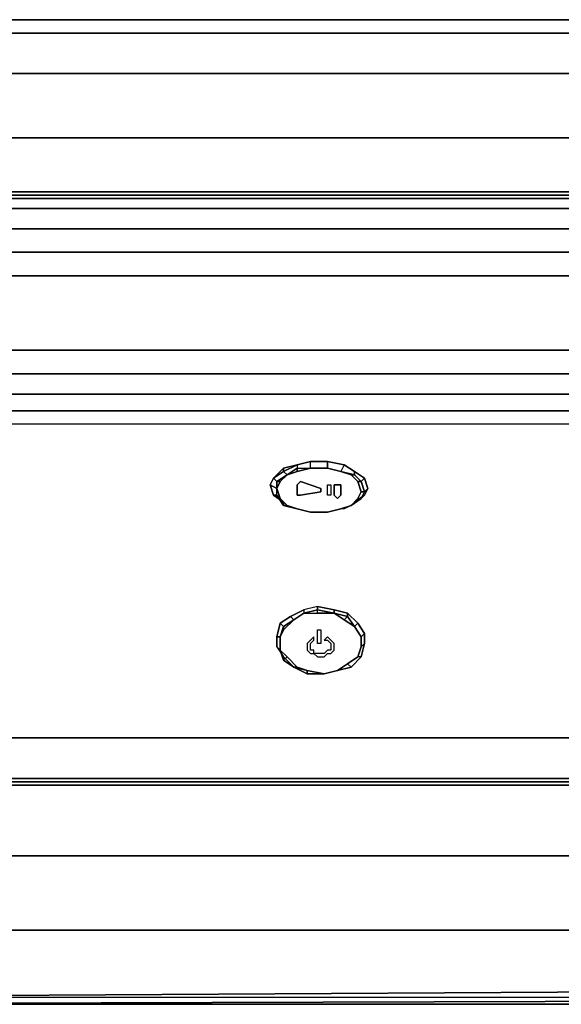
# Model space of a CAD drawing. Units: inches. Extents: x -19.92 to -18.82, y -1.19 to 0.11.
# Drawn here: x -19.69 to -19.46, y -0.31 to 0.11 of the extents above; entities that cross this region are included whole.
import ezdxf

# ---------------------------------------------------------------- set-up
doc = ezdxf.new("R2010")
doc.units = ezdxf.units.IN
doc.header["$MEASUREMENT"] = 0
doc.layers.get('0').update_dxf_attribs({"true_color": 0xc6e057})

msp = doc.modelspace()

# ---------------------------------------------------------------- linework, layer by layer
at = {"color": 198}
for points in [[(-19.71858, 0.10616), (-19.74739, 0.1004), (-19.74739, 0.09463), (-19.76323, 0.08023), (-19.76323, 0.08311), (-19.74739, 0.1004), (-19.71858, 0.10616), (-19.74739, 0.1004), (-19.74739, 0.09463), (-19.71858, 0.1004), (-19.71858, 0.08311), (-19.02393, 0.08311), (-19.02393, 0.05566), (-18.99656, 0.05566), (-18.99656, 0.03261), (-18.99656, 0.05566), (-18.97927, 0.05566), (-18.97927, 0.03261)], [(-18.99944, 0.08311), (-19.00808, 0.1004), (-19.02393, 0.1004), (-19.71858, 0.1004), (-19.71858, 0.10616), (-19.71858, 0.1004), (-19.74739, 0.09463), (-19.74739, 0.1004)], [(-19.02393, 0.10616), (-19.71858, 0.10616)], [(-18.99944, 0.08311), (-19.02393, 0.08311), (-19.02393, 0.1004), (-19.71858, 0.1004), (-19.71858, 0.10616), (-19.02393, 0.10616), (-19.71858, 0.10616), (-19.02393, 0.10616)], [(-19.02393, 0.08311), (-19.71858, 0.08311), (-19.71858, 0.1004), (-19.02393, 0.1004)], [(-19.76323, 0.07015), (-19.74739, 0.08023), (-19.74739, 0.05566), (-19.76323, 0.05566), (-19.74739, 0.05566), (-19.74739, 0.03261), (-19.74739, 0.05566), (-19.74739, 0.08023), (-19.76323, 0.07015), (-19.76323, 0.08023), (-19.74739, 0.09463), (-19.74739, 0.08023), (-19.71858, 0.08311), (-19.71858, 0.05566), (-19.02393, 0.05566), (-19.02393, 0.03261)], [(-19.74739, 0.03261), (-19.74739, 0.05566), (-19.71858, 0.05566), (-19.71858, 0.08311), (-19.02393, 0.08311), (-19.02393, 0.05566), (-18.99656, 0.05566), (-18.99656, 0.03261)]]:
    msp.add_lwpolyline(points, dxfattribs=at)
msp.add_lwpolyline([(-19.71858, 0.03261), (-19.71858, 0.05566), (-19.02393, 0.05566), (-19.02393, 0.03261), (-19.02393, 0.05566), (-19.71858, 0.05566)], close=True, dxfattribs=at)
at = {"color": 141}
for points in [[(-18.87548, 0.0182), (-18.88268, 0.02541), (-18.89132, 0.03117), (-18.9014, 0.03261), (-19.84398, 0.03261), (-19.85407, 0.03117), (-19.86271, 0.02541), (-19.86991, 0.0182), (-19.86847, 0.01964), (-19.86991, 0.0182), (-19.87279, 0.01244), (-19.87423, 0.00812)], [(-18.87548, 0.0182), (-18.88268, 0.02541), (-18.89132, 0.03117), (-18.9014, 0.03261), (-19.84398, 0.03261), (-19.85407, 0.03117), (-19.86271, 0.02541), (-19.86991, 0.0182)], [(-19.86991, 0.0182), (-19.86271, 0.02541), (-19.85407, 0.03117), (-19.84398, 0.03261), (-18.9014, 0.03261), (-18.89132, 0.03117), (-18.88268, 0.02541), (-18.87548, 0.0182)], [(-18.88988, -0.24854), (-18.9014, -0.25142), (-18.9014, -0.22117), (-18.9014, -0.25142), (-19.84398, -0.25142)], [(-19.84398, -0.25142), (-18.9014, -0.25142), (-18.9014, -0.28319), (-19.84398, -0.28319)], [(-18.9014, -0.28319), (-18.9014, -0.25142), (-19.84398, -0.25142)], [(-19.84686, -0.31489), (-19.84398, -0.31489), (-18.9014, -0.31489), (-18.89996, -0.31489), (-18.89708, -0.312), (-19.84686, -0.31489), (-19.84831, -0.312), (-19.84398, -0.28319)], [(-18.8942, -0.30624), (-18.89708, -0.312), (-19.84686, -0.31489), (-19.84398, -0.31489), (-18.9014, -0.31489), (-18.9014, -0.28319), (-19.84398, -0.28319)], [(-19.12341, -0.30768), (-19.84831, -0.312), (-19.84686, -0.31489), (-18.89708, -0.312), (-18.8942, -0.30624), (-18.9014, -0.30624)], [(-18.89996, -0.31489), (-18.9014, -0.31489), (-18.89708, -0.312), (-18.9014, -0.31489), (-18.89996, -0.31489), (-18.89708, -0.312), (-19.84831, -0.312)]]:
    msp.add_lwpolyline(points, dxfattribs=at)
at = {"color": 81}
for points in [[(-19.39718, 0.02541), (-19.43608, 0.02541), (-19.8195, 0.02541), (-19.8195, 0.02973), (-19.82094, 0.03117), (-19.8195, 0.03117)], [(-19.39718, 0.02973), (-19.43608, 0.02973), (-19.8195, 0.02973), (-19.8195, 0.03117), (-19.43608, 0.03117), (-19.39718, 0.03117)], [(-19.8195, 0.02541), (-19.82094, 0.01964), (-19.8195, 0.01676), (-19.82094, 0.00956), (-19.8195, 0.00668), (-19.43608, 0.00668)], [(-19.38134, 0.00668), (-19.39718, 0.00668), (-19.43608, 0.00668), (-19.8195, 0.00668), (-19.8195, 0.01676)], [(-19.39718, 0.00668), (-19.43608, 0.00668), (-19.8195, 0.00668), (-19.8195, 0.01676), (-19.43608, 0.01676), (-19.39718, 0.01676)], [(-19.8195, -0.0034), (-19.8195, -0.03518), (-19.43608, -0.03518), (-19.8195, -0.03518), (-19.8195, -0.0034), (-19.43608, -0.0034), (-19.8195, -0.0034), (-19.8195, 0.00668)], [(-19.39718, -0.0034), (-19.43608, -0.0034), (-19.8195, -0.0034)], [(-19.39718, -0.06687), (-19.43608, -0.06687), (-19.8195, -0.06687), (-19.82094, -0.06255), (-19.8195, -0.06111), (-19.82094, -0.05391), (-19.8195, -0.05391), (-19.82094, -0.04382), (-19.8195, -0.04526), (-19.8195, -0.03518), (-19.43608, -0.03518), (-19.39718, -0.03518)], [(-19.8195, -0.05391), (-19.43608, -0.05391), (-19.8195, -0.05391), (-19.8195, -0.04526), (-19.43608, -0.04526), (-19.8195, -0.04526), (-19.8195, -0.03518)], [(-19.39718, -0.05391), (-19.43608, -0.05391), (-19.8195, -0.05391), (-19.8195, -0.04526), (-19.43608, -0.04526), (-19.39718, -0.04526)], [(-19.8195, -0.06111), (-19.43608, -0.06111), (-19.39718, -0.06111)], [(-18.92445, -0.22117), (-18.92301, -0.21973), (-18.92157, -0.21685), (-18.92157, -0.21541), (-18.92157, -0.21397), (-18.92157, -0.201), (-18.92301, -0.201), (-18.92445, -0.201), (-18.92589, -0.201), (-19.8195, -0.201), (-19.82094, -0.201), (-19.82238, -0.201), (-19.82382, -0.201), (-19.82382, -0.21397), (-19.82382, -0.21541)], [(-19.39718, -0.201), (-19.43608, -0.201), (-19.8195, -0.201)], [(-19.8195, -0.22117), (-18.92589, -0.22117), (-18.92445, -0.22117), (-18.92301, -0.21973), (-18.92157, -0.21685), (-18.92157, -0.21541), (-18.92157, -0.21685), (-18.92301, -0.21973), (-18.92301, -0.21829), (-18.92157, -0.21685), (-18.92301, -0.21829), (-18.92445, -0.21973), (-18.92445, -0.21685), (-18.92301, -0.21541), (-18.92301, -0.21829), (-18.92157, -0.21685), (-18.92157, -0.21541), (-18.92157, -0.201), (-18.92301, -0.201)]]:
    msp.add_lwpolyline(points, dxfattribs=at)
for points in [[(-19.8195, 0.03117), (-19.43608, 0.03117)], [(-19.8195, 0.02973), (-19.43608, 0.02973)], [(-19.8195, 0.02541), (-19.43608, 0.02541)], [(-19.8195, 0.01676), (-19.43608, 0.01676)], [(-19.8195, -0.06111), (-19.43608, -0.06111)], [(-19.43608, -0.201), (-19.8195, -0.201)], [(-18.92589, -0.201), (-18.92589, -0.21829), (-19.8195, -0.21829), (-19.8195, -0.201)], [(-19.8195, -0.201), (-18.92589, -0.201), (-18.92445, -0.201), (-18.92445, -0.21685), (-18.92589, -0.21829), (-18.92589, -0.21973), (-18.92445, -0.21973), (-18.92445, -0.22117), (-18.92589, -0.22117), (-18.92589, -0.21973), (-19.8195, -0.21973), (-19.8195, -0.21829), (-18.92589, -0.21829), (-18.92589, -0.201)], [(-18.92589, -0.21829), (-18.92589, -0.21973), (-19.8195, -0.21973), (-19.8195, -0.21829)], [(-19.8195, -0.22117), (-19.8195, -0.21973), (-18.92589, -0.21973), (-18.92589, -0.22117)], [(-19.8195, -0.22117), (-18.92589, -0.22117)], [(-19.8195, -0.22117), (-18.92589, -0.22117)]]:
    msp.add_lwpolyline(points, close=True, dxfattribs=at)
at = {"color": 55}
for points in [[(-19.573, -0.10297), (-19.57733, -0.10153), (-19.58021, -0.09864), (-19.58165, -0.09432), (-19.58165, -0.09136), (-19.58021, -0.09136), (-19.57733, -0.08848), (-19.573, -0.08704), (-19.573, -0.0856), (-19.56724, -0.0856), (-19.56724, -0.08271), (-19.573, -0.08416), (-19.573, -0.0856), (-19.57733, -0.08848), (-19.58165, -0.09136), (-19.58021, -0.09136), (-19.57733, -0.08848), (-19.573, -0.0856), (-19.573, -0.08704), (-19.56724, -0.0856)], [(-19.54708, -0.09136), (-19.54996, -0.08848), (-19.54852, -0.08848), (-19.54564, -0.09136), (-19.54708, -0.09136), (-19.54564, -0.09136), (-19.54852, -0.08848), (-19.54852, -0.08704), (-19.55284, -0.08416), (-19.56004, -0.08271), (-19.56004, -0.0856), (-19.56724, -0.0856), (-19.56724, -0.08271)], [(-19.55284, -0.08416), (-19.55428, -0.08704), (-19.54852, -0.08848), (-19.54852, -0.08704), (-19.5442, -0.08992), (-19.54276, -0.09432), (-19.5442, -0.0972), (-19.54276, -0.09432), (-19.5442, -0.09576), (-19.54564, -0.09136), (-19.5442, -0.08992), (-19.54852, -0.08704), (-19.55284, -0.08416), (-19.55428, -0.08704), (-19.56004, -0.0856), (-19.56004, -0.08271)], [(-19.58021, -0.09864), (-19.58165, -0.0972), (-19.58165, -0.09432), (-19.58021, -0.09864), (-19.58165, -0.0972), (-19.57877, -0.10153), (-19.57877, -0.10009), (-19.58309, -0.0972), (-19.58453, -0.0928), (-19.58165, -0.09432), (-19.58165, -0.09136), (-19.58309, -0.08992), (-19.57877, -0.0856), (-19.57877, -0.08704), (-19.58309, -0.08992), (-19.58453, -0.0928), (-19.58309, -0.0972), (-19.58165, -0.0972), (-19.58165, -0.09432), (-19.58453, -0.0928), (-19.58309, -0.08992), (-19.58165, -0.09136), (-19.58165, -0.09432), (-19.58453, -0.0928), (-19.58309, -0.0972), (-19.57877, -0.10009), (-19.57877, -0.10153), (-19.58165, -0.0972), (-19.58309, -0.0972)], [(-19.57877, -0.08704), (-19.58309, -0.08992), (-19.57877, -0.0856)], [(-19.5442, -0.08992), (-19.54564, -0.09136), (-19.5442, -0.09576), (-19.54276, -0.09432), (-19.5442, -0.0972), (-19.54852, -0.10009), (-19.54996, -0.10153), (-19.55284, -0.10297), (-19.55428, -0.10297), (-19.56004, -0.10441), (-19.56724, -0.10441), (-19.573, -0.10297), (-19.57877, -0.10153), (-19.57877, -0.10009), (-19.58309, -0.0972), (-19.58165, -0.0972), (-19.58165, -0.09432), (-19.58021, -0.09136), (-19.58165, -0.09136), (-19.57733, -0.08848), (-19.57877, -0.08704)], [(-19.573, -0.08704), (-19.57733, -0.08848)], [(-19.54996, -0.08848), (-19.55428, -0.08704), (-19.54852, -0.08848), (-19.54996, -0.08848), (-19.54708, -0.09136), (-19.54564, -0.09576), (-19.54708, -0.09864), (-19.54564, -0.09864), (-19.54996, -0.10153), (-19.54708, -0.09864), (-19.54564, -0.09864), (-19.5442, -0.09576), (-19.54564, -0.09576)], [(-19.54852, -0.08704), (-19.54852, -0.08848), (-19.54564, -0.09136), (-19.5442, -0.08992), (-19.54276, -0.09432), (-19.5442, -0.09576), (-19.54564, -0.09864), (-19.5442, -0.0972), (-19.54852, -0.10009), (-19.54996, -0.10153), (-19.54564, -0.09864), (-19.5442, -0.0972)], [(-19.58021, -0.09136), (-19.58165, -0.09432)], [(-19.54708, -0.09864), (-19.54564, -0.09864), (-19.54996, -0.10153), (-19.54708, -0.09864), (-19.54564, -0.09576), (-19.5442, -0.09576), (-19.54564, -0.09864), (-19.5442, -0.0972), (-19.54852, -0.10009), (-19.54996, -0.10153), (-19.55284, -0.10297), (-19.55428, -0.10297), (-19.56004, -0.10441), (-19.55428, -0.10297)], [(-19.57733, -0.10153), (-19.57877, -0.10153)], [(-19.56724, -0.10441), (-19.573, -0.10297), (-19.57877, -0.10153)], [(-19.54564, -0.16635), (-19.54708, -0.16635), (-19.54564, -0.16203), (-19.5442, -0.16059), (-19.5442, -0.15626), (-19.54564, -0.1577), (-19.54852, -0.15338), (-19.54708, -0.15194), (-19.5514, -0.14762), (-19.55716, -0.14618), (-19.56436, -0.14474), (-19.57012, -0.14618), (-19.57589, -0.14906), (-19.58021, -0.15194), (-19.58165, -0.1577), (-19.58165, -0.16203), (-19.57877, -0.16635), (-19.57445, -0.17067), (-19.56868, -0.17355), (-19.56148, -0.17355), (-19.55572, -0.17211), (-19.54996, -0.17067), (-19.54564, -0.16635), (-19.5442, -0.16059), (-19.54564, -0.16203), (-19.54564, -0.1577), (-19.5442, -0.15626)], [(-19.57012, -0.14618), (-19.57012, -0.14762), (-19.57445, -0.1505), (-19.57589, -0.14906)], [(-19.55716, -0.14618), (-19.55716, -0.14762), (-19.56436, -0.14618), (-19.56436, -0.14474), (-19.55716, -0.14618), (-19.5514, -0.14762), (-19.5514, -0.14906)], [(-19.56436, -0.14474), (-19.56436, -0.14618)], [(-19.56436, -0.14762), (-19.56436, -0.14618)], [(-19.54564, -0.16203), (-19.54708, -0.16635), (-19.5514, -0.16923), (-19.54708, -0.16635), (-19.54564, -0.16203), (-19.54564, -0.1577), (-19.54852, -0.15338), (-19.54708, -0.15194), (-19.5514, -0.14762), (-19.55716, -0.14618), (-19.55716, -0.14762), (-19.5514, -0.14906), (-19.5514, -0.14762), (-19.54708, -0.15194), (-19.5442, -0.15626), (-19.54564, -0.1577), (-19.54564, -0.16203), (-19.54708, -0.16635), (-19.54564, -0.16203), (-19.5442, -0.16059), (-19.54564, -0.16635)], [(-19.58021, -0.15194), (-19.57877, -0.15338), (-19.58021, -0.1577), (-19.58165, -0.1577), (-19.58021, -0.15194), (-19.57589, -0.14906), (-19.57445, -0.1505), (-19.57877, -0.15338), (-19.57877, -0.15482), (-19.58021, -0.1577)], [(-19.57877, -0.15482), (-19.58021, -0.1577), (-19.57877, -0.15338), (-19.57877, -0.15482), (-19.57445, -0.1505)], [(-19.57012, -0.14762), (-19.56436, -0.14762), (-19.55716, -0.14762), (-19.5514, -0.14906)], [(-19.55284, -0.1505), (-19.5514, -0.14906), (-19.54852, -0.15338), (-19.55284, -0.1505), (-19.55716, -0.14762)], [(-19.5514, -0.14762), (-19.5514, -0.14906), (-19.54852, -0.15338), (-19.54708, -0.15194), (-19.5442, -0.15626), (-19.5442, -0.16059), (-19.54564, -0.16635)], [(-19.58165, -0.1577), (-19.58021, -0.1577), (-19.58021, -0.16347), (-19.58165, -0.16203)], [(-19.58021, -0.1577), (-19.58021, -0.16347)], [(-19.57445, -0.17067), (-19.573, -0.17067), (-19.57733, -0.16635), (-19.58021, -0.16347), (-19.58021, -0.1577)], [(-19.57877, -0.16635), (-19.57877, -0.16779), (-19.57445, -0.17067)], [(-19.57733, -0.16635), (-19.57877, -0.16779)], [(-19.57445, -0.17067), (-19.57877, -0.16779)], [(-19.54564, -0.16635), (-19.54708, -0.16635), (-19.5514, -0.16923), (-19.55572, -0.17211), (-19.56148, -0.17355)], [(-19.54564, -0.16635), (-19.54708, -0.16635), (-19.5514, -0.16923), (-19.54996, -0.17067), (-19.55572, -0.17211), (-19.5514, -0.16923), (-19.54996, -0.17067)], [(-19.5514, -0.16923), (-19.54708, -0.16635)], [(-19.56148, -0.17355), (-19.56868, -0.17211), (-19.57445, -0.17067)], [(-19.57445, -0.17067), (-19.56868, -0.17355)], [(-19.573, -0.17067), (-19.56868, -0.17211)]]:
    msp.add_lwpolyline(points, dxfattribs=at)
for points in [[(-19.573, -0.08416), (-19.57877, -0.08704), (-19.57877, -0.0856)], [(-19.57877, -0.08704), (-19.573, -0.08416), (-19.57877, -0.0856)], [(-19.573, -0.08416), (-19.573, -0.0856), (-19.57733, -0.08848), (-19.57877, -0.08704)], [(-19.56724, -0.08271), (-19.573, -0.08416)], [(-19.573, -0.08416), (-19.573, -0.0856), (-19.56724, -0.0856), (-19.56724, -0.08271), (-19.56004, -0.08271), (-19.55284, -0.08416), (-19.55428, -0.08704), (-19.56004, -0.0856), (-19.56004, -0.08271), (-19.56724, -0.08271)], [(-19.56004, -0.08271), (-19.56724, -0.08271)], [(-19.55284, -0.08416), (-19.56004, -0.08271)], [(-19.54852, -0.08704), (-19.55284, -0.08416)], [(-19.57877, -0.08704), (-19.57733, -0.08848), (-19.58165, -0.09136), (-19.58309, -0.08992)], [(-19.55428, -0.10297), (-19.56004, -0.10441), (-19.56724, -0.10441), (-19.573, -0.10297), (-19.57733, -0.10153), (-19.58021, -0.09864), (-19.58165, -0.09432), (-19.58021, -0.09136), (-19.57733, -0.08848), (-19.573, -0.08704), (-19.56724, -0.0856), (-19.56004, -0.0856), (-19.55428, -0.08704), (-19.54996, -0.08848), (-19.54708, -0.09136), (-19.54564, -0.09576), (-19.54708, -0.09864), (-19.54996, -0.10153)], [(-19.573, -0.0856), (-19.56724, -0.0856), (-19.573, -0.08704)], [(-19.56004, -0.0856), (-19.56724, -0.0856)], [(-19.56724, -0.0856), (-19.56004, -0.0856)], [(-19.55428, -0.08704), (-19.56004, -0.0856)], [(-19.55428, -0.08704), (-19.54996, -0.08848), (-19.54852, -0.08848)], [(-19.5442, -0.08992), (-19.54852, -0.08704)], [(-19.58309, -0.08992), (-19.58453, -0.0928)], [(-19.54564, -0.09136), (-19.5442, -0.09576), (-19.54564, -0.09576), (-19.54708, -0.09136)], [(-19.5442, -0.08992), (-19.54276, -0.09432)], [(-19.58165, -0.0972), (-19.57877, -0.10153), (-19.57733, -0.10153), (-19.58021, -0.09864)], [(-19.573, -0.10297), (-19.57733, -0.10153), (-19.57877, -0.10153)], [(-19.56724, -0.10441), (-19.573, -0.10297)], [(-19.56004, -0.10441), (-19.56724, -0.10441)], [(-19.56004, -0.10441), (-19.56724, -0.10441)], [(-19.56004, -0.10441), (-19.55428, -0.10297)], [(-19.54996, -0.10153), (-19.55284, -0.10297), (-19.55428, -0.10297)], [(-19.55428, -0.10297), (-19.54996, -0.10153)], [(-19.54996, -0.10153), (-19.55428, -0.10297)], [(-19.57445, -0.1505), (-19.57877, -0.15338), (-19.58021, -0.15194), (-19.57589, -0.14906), (-19.57012, -0.14618), (-19.57012, -0.14762), (-19.56436, -0.14618), (-19.56436, -0.14474), (-19.57012, -0.14618), (-19.57589, -0.14906)], [(-19.56436, -0.14618), (-19.57012, -0.14762), (-19.57445, -0.1505), (-19.57012, -0.14762), (-19.56436, -0.14762)], [(-19.57012, -0.14618), (-19.57012, -0.14762), (-19.56436, -0.14618), (-19.55716, -0.14762), (-19.55716, -0.14618), (-19.56436, -0.14474)], [(-19.56436, -0.14618), (-19.55716, -0.14762), (-19.56436, -0.14762)], [(-19.55572, -0.17211), (-19.56148, -0.17355), (-19.56868, -0.17211), (-19.573, -0.17067), (-19.57733, -0.16635), (-19.58021, -0.16347), (-19.58021, -0.1577), (-19.57877, -0.15482), (-19.57445, -0.1505), (-19.57012, -0.14762), (-19.56436, -0.14762), (-19.55716, -0.14762), (-19.55284, -0.1505), (-19.54852, -0.15338), (-19.54564, -0.1577), (-19.54564, -0.16203), (-19.54708, -0.16635), (-19.5514, -0.16923)], [(-19.57877, -0.15338), (-19.57445, -0.1505), (-19.57877, -0.15482)], [(-19.57445, -0.1505), (-19.57012, -0.14762)], [(-19.54852, -0.15338), (-19.5514, -0.14906), (-19.55284, -0.1505), (-19.5514, -0.14906), (-19.55716, -0.14762), (-19.55284, -0.1505)], [(-19.58021, -0.1577), (-19.57877, -0.15338), (-19.58021, -0.15194), (-19.58165, -0.1577)], [(-19.56292, -0.15482), (-19.56292, -0.16059), (-19.56436, -0.16059), (-19.56436, -0.15482)], [(-19.56436, -0.16059), (-19.56436, -0.15482), (-19.56292, -0.15482), (-19.56292, -0.16059)], [(-19.54564, -0.1577), (-19.54852, -0.15338)], [(-19.5442, -0.15626), (-19.54708, -0.15194)], [(-19.58165, -0.1577), (-19.58165, -0.16203), (-19.57877, -0.16635), (-19.57877, -0.16779), (-19.58021, -0.16347), (-19.58165, -0.16203)], [(-19.57877, -0.16635), (-19.57877, -0.16779), (-19.58021, -0.16347), (-19.58021, -0.1577), (-19.58021, -0.16347), (-19.58165, -0.16203)], [(-19.5658, -0.1577), (-19.56724, -0.15914), (-19.56868, -0.16059), (-19.56868, -0.16203), (-19.56868, -0.16347), (-19.56724, -0.16491), (-19.5658, -0.16491), (-19.5658, -0.16347), (-19.56724, -0.16347), (-19.56724, -0.16203), (-19.56724, -0.16059), (-19.5658, -0.15914)], [(-19.56868, -0.16203), (-19.56868, -0.16347), (-19.56724, -0.16491), (-19.5658, -0.16491), (-19.5658, -0.16347), (-19.56724, -0.16347), (-19.56724, -0.16203), (-19.56724, -0.16059), (-19.5658, -0.15914), (-19.5658, -0.1577), (-19.56724, -0.15914), (-19.56868, -0.16059)], [(-19.5658, -0.16491), (-19.56436, -0.16635), (-19.56148, -0.16635), (-19.56004, -0.16491), (-19.5586, -0.16491), (-19.55716, -0.16347), (-19.55716, -0.16203), (-19.55716, -0.16059), (-19.5586, -0.15914), (-19.56004, -0.1577), (-19.56148, -0.15914), (-19.56004, -0.15914), (-19.5586, -0.16059), (-19.5586, -0.16203), (-19.5586, -0.16347), (-19.56004, -0.16347), (-19.56148, -0.16491), (-19.56292, -0.16491), (-19.56436, -0.16491)], [(-19.5658, -0.16491), (-19.56436, -0.16635), (-19.56148, -0.16635), (-19.56004, -0.16491), (-19.5586, -0.16491), (-19.55716, -0.16347), (-19.55716, -0.16203), (-19.55716, -0.16059), (-19.5586, -0.15914), (-19.56004, -0.1577), (-19.56148, -0.15914), (-19.56004, -0.15914), (-19.5586, -0.16059), (-19.5586, -0.16203), (-19.5586, -0.16347), (-19.56004, -0.16347), (-19.56148, -0.16491), (-19.56292, -0.16491), (-19.56436, -0.16491)], [(-19.54564, -0.16203), (-19.54564, -0.1577)], [(-19.5442, -0.15626), (-19.5442, -0.16059)], [(-19.58021, -0.16347), (-19.57733, -0.16635), (-19.57877, -0.16779)], [(-19.57445, -0.17067), (-19.57877, -0.16635), (-19.57445, -0.17067), (-19.57877, -0.16779), (-19.57733, -0.16635), (-19.573, -0.17067)], [(-19.54996, -0.17067), (-19.54564, -0.16635)], [(-19.56868, -0.17355), (-19.57445, -0.17067), (-19.56868, -0.17211)], [(-19.57445, -0.17067), (-19.573, -0.17067), (-19.56868, -0.17211)], [(-19.56868, -0.17355), (-19.56868, -0.17211), (-19.56148, -0.17355)], [(-19.56868, -0.17211), (-19.56148, -0.17355)], [(-19.56868, -0.17211), (-19.56148, -0.17355), (-19.56868, -0.17355)], [(-19.55572, -0.17211), (-19.56148, -0.17355)], [(-19.56148, -0.17355), (-19.55572, -0.17211)], [(-19.55572, -0.17211), (-19.5514, -0.16923)], [(-19.55572, -0.17211), (-19.54996, -0.17067), (-19.5514, -0.16923), (-19.55572, -0.17211)]]:
    msp.add_lwpolyline(points, close=True, dxfattribs=at)
at = {"color": 236}
for points in [[(-19.573, -0.0928), (-19.57156, -0.09136), (-19.56292, -0.09432), (-19.57156, -0.09136)], [(-19.57156, -0.0972), (-19.573, -0.0972), (-19.573, -0.09432), (-19.573, -0.0928), (-19.573, -0.09432), (-19.573, -0.0972), (-19.57156, -0.0972), (-19.56292, -0.09576), (-19.56292, -0.09432), (-19.56292, -0.09576)], [(-19.56004, -0.0928), (-19.5586, -0.0928), (-19.5586, -0.0972), (-19.56004, -0.0972)], [(-19.56004, -0.0928), (-19.5586, -0.0928), (-19.5586, -0.0972), (-19.56004, -0.0972)], [(-19.55716, -0.0972), (-19.55716, -0.0928), (-19.55572, -0.0928), (-19.55428, -0.0928), (-19.55428, -0.0972), (-19.55572, -0.09864)], [(-19.55716, -0.0972), (-19.55572, -0.09864), (-19.55428, -0.0972), (-19.55428, -0.0928), (-19.55572, -0.0928), (-19.55716, -0.0928)]]:
    msp.add_lwpolyline(points, close=True, dxfattribs=at)
at = {"color": 141}
for points in [[(-19.84398, -0.28319), (-18.9014, -0.28319), (-18.9014, -0.31489), (-19.84398, -0.31489), (-19.84686, -0.31489)], [(-19.12341, -0.30768), (-19.84831, -0.312)]]:
    msp.add_lwpolyline(points, close=True, dxfattribs=at)

doc.saveas('drawing.dxf')
